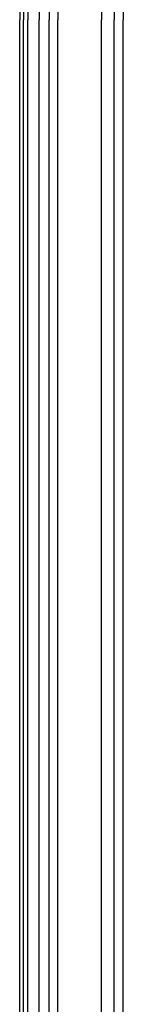
# Model space of a CAD drawing. Units: inches. Extents: x 0 to 2267, y -8 to 780.
# Drawn here: x 976 to 978, y 23 to 45 of the extents above; entities that cross this region are included whole.
import ezdxf

# ---------------------------------------------------------------- set-up
doc = ezdxf.new("R2010")
doc.units = ezdxf.units.IN
doc.header["$MEASUREMENT"] = 0

msp = doc.modelspace()

# ---------------------------------------------------------------- linework, layer by layer
for p, q in [((975.66171, 81.08387), (975.66171, 45.08386)), ((975.74671, 80.99887), (975.74671, 45.08386)), ((975.84971, 80.89587), (975.84971, 45.08386)), ((976.10509, 80.64049), (976.10509, 45.08386)), ((975.66171, 9.08386), (975.66171, 45.08386)), ((975.74671, 9.16886), (975.74671, 45.08386)), ((975.84971, 9.27186), (975.84971, 45.08386)), ((976.10509, 9.52724), (976.10509, 45.08386))]:
    msp.add_line(p, q)
at = {"color": 1}
for p, q in [((976.33848, 80.4071), (976.33848, 45.08386)), ((976.53671, 80.20887), (976.53671, 45.08386)), ((977.53671, 79.20887), (977.53671, 45.08386)), ((977.82964, 78.91593), (977.82964, 45.08386)), ((978.03671, 78.70887), (978.03671, 45.08386)), ((976.33848, 9.76063), (976.33848, 45.08386)), ((976.53671, 9.95886), (976.53671, 45.08386)), ((977.53671, 10.95886), (977.53671, 45.08386)), ((977.82964, 11.2518), (977.82964, 45.08386)), ((978.03671, 11.45886), (978.03671, 45.08386))]:
    msp.add_line(p, q, dxfattribs=at)

doc.saveas('drawing.dxf')
